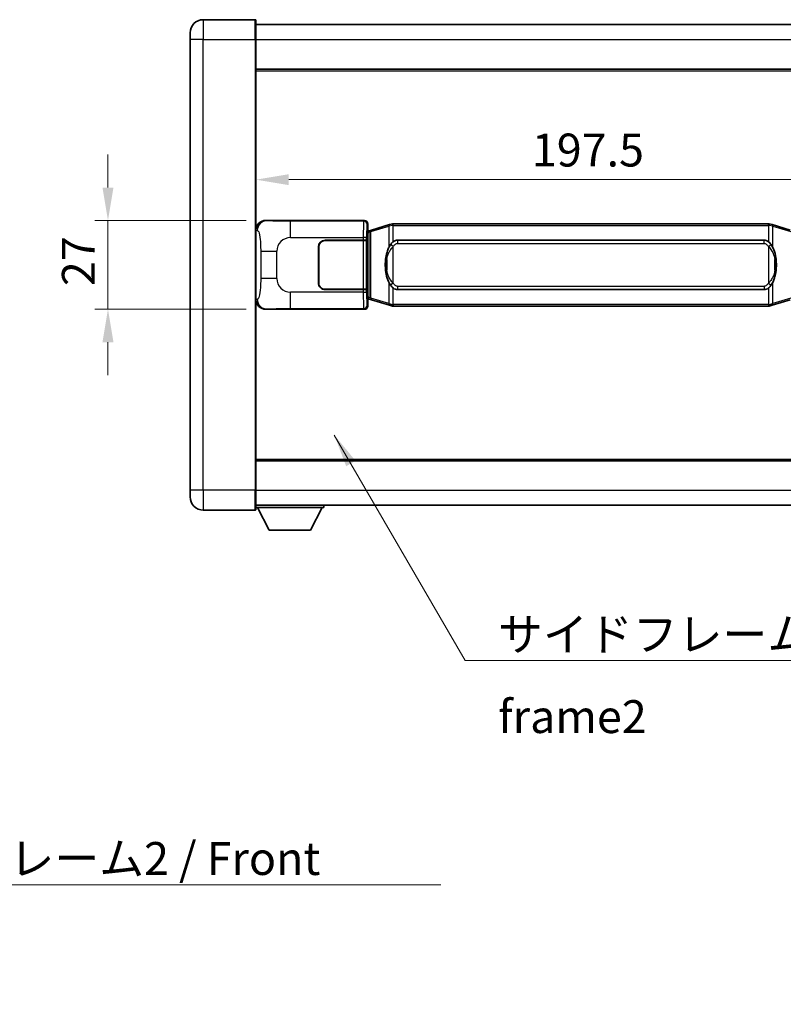
# Model space of a CAD drawing. Units: millimetres. Extents: x 11 to 9465, y 49 to 1173.
# Drawn here: x 2419 to 2651, y 368 to 667 of the extents above; entities that cross this region are included whole.
import ezdxf

# ---------------------------------------------------------------- set-up
doc = ezdxf.new("R2010")
doc.units = ezdxf.units.MM
for name, color, linetype, lineweight in [('Dimension (ISO)', 7, 'Continuous', 18), ('Dimension (ISO) @ 1', 7, 'Continuous', 18), ('Symbol (ISO)', 7, 'Continuous', 18), ('Symbol (ISO) @ 1', 7, 'Continuous', 18), ('Visible (ISO)', 7, 'Continuous', 35), ('Visible Narrow (ISO)', 7, 'Continuous', 25)]:
    doc.layers.add(name, color=color, linetype=linetype, lineweight=lineweight)
doc.styles.add('Note Text (TK)', font='MS PGothic.ttf')
doc.dimstyles.new('Default - Method 1b (TK)', dxfattribs={"dimscale": 4, "dimtxt": 2.5, "dimasz": 2.5, "dimexe": 1, "dimexo": 1.499999999999999, "dimgap": 1, "dimtad": 1, "dimtoh": 1, "dimrnd": 1e-08, "dimdsep": 46, "dimtxsty": 'Note Text (TK)', "dimcen": 0.09, "dimdle": 5, "dimclrd": 100, "dimclre": 100, "dimclrt": 7, "dimadec": 1, "dimazin": 1, "dimtfac": 1, "dimtmove": 0, "dimatfit": 3, "dimfxl": 1, "dimtolj": 1, "dimlwd": -1, "dimlwe": -1, "dimarcsym": 0})
doc.dimstyles.new('Default - Method 1b (TK)$7', dxfattribs={"dimscale": 4, "dimtxt": 2.5, "dimasz": 2.5, "dimexe": 1, "dimexo": 1.499999999999999, "dimgap": 1, "dimtad": 1, "dimtoh": 1, "dimrnd": 1e-08, "dimdsep": 46, "dimtxsty": 'Note Text (TK)', "dimcen": 0.09, "dimdle": 5, "dimclrd": 100, "dimclre": 100, "dimclrt": 7, "dimadec": 1, "dimazin": 1, "dimtfac": 1, "dimtmove": 0, "dimatfit": 3, "dimfxl": 1, "dimtolj": 1, "dimlwd": -1, "dimlwe": -1, "dimarcsym": 0})

# ---------------------------------------------------------------- blocks, each defined once
blk = doc.blocks.new('*D106')
at = {"layer": 'Defpoints', "color": 0}
for p in [(2493.957022022675, 606.3793843664695), (2445.957022022685, 579.3793843664696), (2493.957022022686, 579.3793843664696)]:
    blk.add_point(p, dxfattribs=at)
at = {"layer": 'Dimension (ISO)', "color": 100}
for p, q in [((2445.957022022685, 616.3793843664696), (2445.957022022685, 626.3793843664696)), ((2487.957022022675, 606.3793843664695), (2441.957022022685, 606.3793843664695)), ((2445.957022022685, 606.3793843664695), (2445.957022022685, 579.3793843664696)), ((2487.957022022686, 579.3793843664696), (2441.957022022685, 579.3793843664696)), ((2445.957022022685, 569.3793843664695), (2445.957022022685, 559.3793843664696))]:
    blk.add_line(p, q, dxfattribs=at)
for points in [[(2444.290355356018, 616.3793843664696), (2447.623688689351, 616.3793843664696), (2445.957022022685, 606.3793843664695)], [(2444.290355356018, 569.3793843664695), (2447.623688689351, 569.3793843664695), (2445.957022022685, 579.3793843664696)]]:
    blk.add_solid(points, dxfattribs=at)
at = {"layer": 'Dimension (ISO)', "color": 7, "insert": (2436.957022022685, 586.4305207301051), "char_height": 10, "attachment_point": 4, "rotation": 90, "style": 'Note Text (TK)'}
blk.add_mtext('\\A1;27', dxfattribs=at)
blk = doc.blocks.new('*D107')
at = {"layer": 'Defpoints', "color": 0}
for p in [(2490.921223262677, 618.7714809019341), (2688.421223262677, 618.7714809020162), (2688.421223262677, 618.7714809019751)]:
    blk.add_point(p, dxfattribs=at)
at = {"layer": 'Dimension (ISO)', "color": 100}
blk.add_line((2500.921223262677, 618.7714809019751), (2678.421223262677, 618.7714809019751), dxfattribs=at)
for points in [[(2500.921223262677, 620.4381475686417), (2500.921223262677, 617.1048142353084), (2490.921223262677, 618.7714809019751)], [(2678.421223262677, 620.4381475686417), (2678.421223262677, 617.1048142353084), (2688.421223262677, 618.7714809019751)]]:
    blk.add_solid(points, dxfattribs=at)
at = {"layer": 'Dimension (ISO)', "color": 7, "insert": (2574.784859626314, 627.7714809019751), "char_height": 10, "attachment_point": 4, "style": 'Note Text (TK)'}
blk.add_mtext('\\A1;197.5', dxfattribs=at)

msp = doc.modelspace()

# ---------------------------------------------------------------- linework, layer by layer
at = {"layer": 'Visible (ISO)'}
for p, q in [((2490.671223262655, 667.3793843664687), (2474.921223262655, 667.3793843664622)), ((2490.921223262655, 667.1293843664689), (2490.92122326266, 661.3793843664689)), ((2490.921223262655, 665.8793843664607), (2688.421223262656, 665.8793843665424)), ((2470.921223262658, 661.3793843664605), (2470.921223262657, 663.3793843664606)), ((2470.921223262658, 661.3793843664605), (2470.921223262716, 524.3793843664599)), ((2490.921223262716, 524.3793843664682), (2490.92122326266, 661.3793843664687)), ((2490.921223262663, 652.3793843664683), (2688.421223262663, 652.3793843665501)), ((2493.957022022674, 606.3793843664694), (2523.921832435663, 606.3793843664816)), ((2524.921223262682, 605.379993539463), (2524.921223262682, 603.3793843664822)), ((2531.511230135385, 605.1093864282949), (2526.030726944186, 603.4652354709331)), ((2531.511230135385, 605.1093864282949), (2532.410479832167, 605.3791613373298)), ((2532.411223262684, 605.379384366485), (2532.410479832167, 605.3791613373298)), ((2532.411223262684, 605.379384366485), (2532.638992621654, 605.379384366485)), ((2646.703453903715, 605.3793843665323), (2532.638992621654, 605.379384366485)), ((2646.703453903715, 605.3793843665323), (2646.931223262684, 605.3793843665323)), ((2646.931966693202, 605.3791613373771), (2646.931223262684, 605.3793843665323)), ((2646.931966693202, 605.3791613373771), (2647.831216389983, 605.109386428343)), ((2653.311719581181, 603.4652354709858), (2647.831216389984, 605.109386428343)), ((2524.72915903048, 603.1873201342773), (2524.921223262682, 603.3793843664822)), ((2524.729159030489, 582.5714485986867), (2524.72915903048, 603.1873201342773)), ((2524.911223262684, 603.1293843664821), (2524.72915903048, 603.1293843664819)), ((2525.046638400701, 603.1700089078871), (2524.911223262684, 603.1293843664821)), ((2524.984607680836, 602.6293843664821), (2524.911223262684, 603.1293843664821)), ((2526.030726944186, 603.4652354709331), (2525.046638400701, 603.1700089078871)), ((2509.921223262693, 587.3793843664758), (2509.921223262689, 598.3793843664757)), ((2510.021223262693, 587.3793843664758), (2510.021223262688, 598.3793843664758)), ((2511.921223262687, 600.3793843664766), (2523.553945638725, 600.3793843664814)), ((2511.921223262687, 600.2793843664766), (2523.496223262688, 600.2793843664814)), ((2523.496223262688, 600.2793843664814), (2524.496223262687, 600.2793843664818)), ((2524.553336465744, 600.3793843664818), (2523.553945638725, 600.3793843664814)), ((2524.496223262687, 600.2793843664818), (2524.496223262693, 585.4793843664818)), ((2524.553336465744, 600.3793843664818), (2524.554555183024, 600.3793843664818)), ((2524.554555183024, 600.3793843664818), (2524.55455518303, 585.3793843664818)), ((2533.986223262687, 600.4043843664857), (2645.356223262687, 600.4043843665316)), ((2510.021223262689, 595.3793843664758), (2509.921223262689, 595.3793843664758)), ((2510.021223262689, 594.8793843664758), (2509.921223262689, 594.8793843664758)), ((2509.921223262691, 590.8793843664758), (2510.021223262691, 590.8793843664758)), ((2509.921223262692, 590.3793843664758), (2510.021223262691, 590.3793843664758)), ((2523.496223262693, 585.4793843664814), (2511.921223262693, 585.4793843664768)), ((2523.553945638731, 585.3793843664814), (2511.921223262693, 585.3793843664766)), ((2524.496223262693, 585.4793843664818), (2523.496223262693, 585.4793843664814)), ((2523.553945638731, 585.3793843664815), (2524.55333646575, 585.3793843664818)), ((2524.55455518303, 585.3793843664818), (2524.55333646575, 585.3793843664818)), ((2645.356223262693, 585.3543843665318), (2533.986223262693, 585.3543843664858)), ((2524.729159030488, 582.6293843664821), (2524.911223262692, 582.6293843664821)), ((2524.921223262692, 582.3793843664822), (2524.729159030489, 582.5714485986867)), ((2524.984607680844, 583.1293843664822), (2524.911223262692, 582.6293843664821)), ((2524.911223262692, 582.6293843664821), (2525.046638400709, 582.5887598250773)), ((2524.921223262692, 582.3793843664822), (2524.921223262693, 580.3787751935013)), ((2525.046638400709, 582.5887598250773), (2526.030726944195, 582.293533262032)), ((2526.030726944195, 582.2935332620319), (2531.511230135395, 580.6493823046745)), ((2532.410479832178, 580.3796073956404), (2531.511230135395, 580.6493823046745)), ((2647.831216389994, 580.6493823047226), (2646.931966693212, 580.3796073956878)), ((2647.831216389994, 580.6493823047226), (2653.31171958119, 582.2935332620845)), ((2523.921832435674, 579.3793843664818), (2493.957022022685, 579.3793843664694)), ((2532.410479832178, 580.3796073956404), (2532.411223262695, 580.379384366485)), ((2532.638992621665, 580.379384366485), (2532.411223262695, 580.379384366485)), ((2532.638992621665, 580.3793843664853), (2646.703453903725, 580.3793843665323)), ((2646.931223262694, 580.3793843665323), (2646.703453903725, 580.3793843665323)), ((2646.931223262694, 580.3793843665323), (2646.931966693212, 580.3796073956878)), ((2490.921223262712, 533.3793843664674), (2688.421223262713, 533.379384366549)), ((2470.921223262716, 522.3793843664599), (2470.921223262716, 524.3793843664599)), ((2490.921223262716, 524.3793843664682), (2490.921223262717, 518.6293843664682)), ((2474.921223262717, 518.3793843664615), (2490.671223262717, 518.379384366468)), ((2490.921223262716, 519.8793843664677), (2688.421223262717, 519.8793843665499)), ((2490.921223262714, 519.1793843664655), (2511.521223262714, 519.1793843664826)), ((2494.971223262719, 512.2793843664688), (2491.421223262714, 519.1793843664659)), ((2507.471223262719, 512.2793843664792), (2511.021223262714, 519.1793843664822)), ((2511.521223262713, 519.8793843664827), (2511.521223262714, 519.1793843664826)), ((2494.971223262719, 512.2793843664688), (2507.471223262719, 512.2793843664792))]:
    msp.add_line(p, q, dxfattribs=at)
for centre, radius, start, end in [((2474.921223262656, 663.3793843664623), 4, 90.00000000002605, 180), ((2490.671223262655, 667.1293843664687), 0.2500000000000051, 0, 90.00000000002605), ((2511.921223262688, 598.3793843664766), 1.999999999999997, 90.00000000002605, 180), ((2511.921223262688, 598.3793843664766), 1.899999999999994, 90.00000000002605, 180), ((2511.921223262693, 587.3793843664766), 1.999999999999992, 180, 270.000000000026), ((2511.921223262693, 587.3793843664766), 1.899999999999993, 180, 270.000000000026), ((2474.921223262715, 522.3793843664616), 4.000000000000026, 180, 270.000000000026), ((2490.671223262717, 518.6293843664681), 0.2500000000000129, 270.000000000026, 0)]:
    msp.add_arc(centre, radius, start, end, dxfattribs=at)
for centre, major_axis, ratio, start_param, end_param in [((2493.977373347549, 603.3775557335729), (-3.009761169310448, 0.5407089662769665), 0.9810509548508084, 4.893504061070615, 6.457641200743934), ((2523.920613718383, 605.378774822183), (0.7079685445988941, 0.7079685445994823), 0.9987827659587185, 5.498396131367804, 7.067974482991459), ((2533.98622326269, 592.8793843664857), (-3.11e-12, 7.524999999999975), 0.4983388704318942, 0, 0.3674764456319872), ((2645.35622326269, 592.8793843665317), (-3.11e-12, 7.52499999999998), 0.4983388704318937, 5.915708861547571, 6.28318530717959), ((2533.98622326269, 592.8793843664857), (-3.11e-12, 7.524999999999975), 0.4983388704318942, 2.774116207957778, 3.141592653589796), ((2645.35622326269, 592.8793843665317), (-3.11e-12, 7.52499999999998), 0.4983388704318937, 3.141592653589797, 3.50906909922178), ((2493.977373347557, 582.3812129993657), (-3.009761169310001, -0.5407089662794525), 0.9810509548508086, 6.108729413615224, 7.672866553288582), ((2523.920613718394, 580.3799939107806), (0.7079685445994796, -0.7079685445988974), 0.9987827659587182, 5.498396131367737, 7.067974482991393)]:
    msp.add_ellipse(centre, major_axis=major_axis, ratio=ratio, start_param=start_param, end_param=end_param, dxfattribs=at)
for points, knots in [([(2532.433146033897, 604.879384366485), (2532.432987237302, 604.880471920865), (2532.432828806481, 604.8815594721847), (2532.423607733723, 604.9450040150446), (2532.415833853931, 605.0067559600648), (2532.403438666468, 605.125039106351), (2532.399073981615, 605.180160414801), (2532.394800493135, 605.273404475905), (2532.394899732476, 605.3107822352016), (2532.399567976643, 605.3628559604379), (2532.40405866794, 605.3772349880619), (2532.410479832167, 605.3791613373298)], [-0.0003297627606783, -0.0003297627606783, -0.0003297627606783, -0.0003297627606783, 0, 0, 0.0189079865127627, 0.0189079865127627, 0.0385885202156436, 0.0385885202156436, 0.0581261217164882, 0.0581261217164882, 0.0775105008395076, 0.0775105008395076, 0.0775105008395076, 0.0775105008395076]), ([(2646.909300491472, 604.8793843665323), (2646.909459288068, 604.8804719209122), (2646.90961771889, 604.8815594722322), (2646.91883879163, 604.9450040150933), (2646.926612671439, 605.006755960112), (2646.939007858902, 605.1250391063985), (2646.943372543754, 605.1801604148482), (2646.947646032234, 605.2734044759522), (2646.947546792894, 605.3107822352489), (2646.942878548725, 605.3628559604853), (2646.938387857428, 605.3772349881092), (2646.931966693202, 605.3791613373771)], [-0.0778087688563662, -0.0778087688563662, -0.0778087688563662, -0.0778087688563662, -0.0774791395201836, -0.0774791395201836, -0.0585788033179325, -0.0585788033179325, -0.0389062325039031, -0.0389062325039031, -0.0193765360604873, -0.0193765360604873, 0, 0, 0, 0]), ([(2531.821691857535, 599.0242760163073), (2531.653899339521, 598.7862783348108), (2531.511520345882, 598.5441244075864), (2531.183047025538, 597.9094556702571), (2531.023220082551, 597.5163813368968), (2530.73374478552, 596.6654131362751), (2530.613091806593, 596.2050881379679), (2530.439185516754, 595.3567338747429), (2530.378346769567, 594.9695765791926), (2530.333510391099, 594.582320580989)], [-0.4250246405426, -0.4250246405426, -0.4250246405426, -0.4250246405426, -0.3540887224006775, -0.3540887224006775, -0.2405912533736013, -0.2405912533736013, -0.1092800848787787, -0.1092800848787787, 0, 0, 0, 0]), ([(2532.638992621656, 599.9019922809845), (2532.619296480164, 599.8867771688062), (2532.599976856245, 599.8714701195324), (2532.581012523826, 599.8560893120579), (2532.419185480915, 599.7248413178681), (2532.282075231002, 599.5885841931967), (2532.033217460045, 599.3096726671462), (2531.922515136243, 599.167284219875), (2531.821691857535, 599.0242760163073)], [-0.0902431043680341, -0.0902431043680341, -0.0902431043680341, -0.0902431043680341, -0.0852480424021081, -0.0852480424021081, -0.0852480424021081, -0.0426240212010541, -0.0426240212010541, 0, 0, 0, 0]), ([(2647.520754667839, 599.0242760163551), (2647.394542077514, 599.2032965366296), (2647.251910395023, 599.3829981181074), (2646.971481077724, 599.6754134798273), (2646.84721208366, 599.790940233849), (2646.703453903717, 599.9019922810315)], [-0.1703054540616109, -0.1703054540616109, -0.1703054540616109, -0.1703054540616109, -0.1169478545586211, -0.1169478545586211, -0.080470098678874, -0.080470098678874, -0.080470098678874, -0.080470098678874]), ([(2649.008936134279, 594.5823205810381), (2648.918869032141, 595.3602385738637), (2648.767043357525, 596.1344220420046), (2648.301169024112, 597.6145582513396), (2648.008329262375, 598.3326979625245), (2647.520754667839, 599.0242760163551)], [-0.4256482103242727, -0.4256482103242727, -0.4256482103242727, -0.4256482103242727, -0.2061268996692005, -0.2061268996692005, 0, 0, 0, 0]), ([(2530.333510391099, 594.582320580989), (2530.27142950143, 594.0461221251887), (2530.23951211629, 593.5047298575573), (2530.233092954609, 592.3673506290879), (2530.264863994962, 591.7693535017831), (2530.3335103911, 591.1764481519795)], [-0.3186227205923031, -0.3186227205923031, -0.3186227205923031, -0.3186227205923031, -0.1673124425500881, -0.1673124425500881, 0, 0, 0, 0]), ([(2649.00893613428, 591.1764481520285), (2649.071017023949, 591.7126466078289), (2649.102934409089, 592.2540388754603), (2649.10935357077, 593.3914181039297), (2649.077582530417, 593.9894152312343), (2649.008936134279, 594.5823205810381)], [-0.3186227205923174, -0.3186227205923174, -0.3186227205923174, -0.3186227205923174, -0.1673124425500827, -0.1673124425500827, 0, 0, 0, 0]), ([(2530.3335103911, 591.1764481519793), (2530.423577493238, 590.3985301591538), (2530.575403167854, 589.624346691013), (2531.041277501267, 588.1442104816779), (2531.334117263004, 587.4260707704929), (2531.82169185754, 586.7344927166624)], [-0.425648210324278, -0.425648210324278, -0.425648210324278, -0.425648210324278, -0.2061268996692172, -0.2061268996692172, 0, 0, 0, 0]), ([(2647.520754667845, 586.7344927167102), (2647.688547185859, 586.9724903982064), (2647.830926179497, 587.2146443254309), (2648.159399499841, 587.8493130627604), (2648.319226442828, 588.2423873961206), (2648.60870173986, 589.0933555967429), (2648.729354718787, 589.5536805950508), (2648.903261008625, 590.4020348582758), (2648.964099755812, 590.7891921538253), (2649.00893613428, 591.1764481520285)], [-0.4250246405425953, -0.4250246405425953, -0.4250246405425953, -0.4250246405425953, -0.3540887224006739, -0.3540887224006739, -0.2405912533735996, -0.2405912533735996, -0.1092800848785947, -0.1092800848785947, 0, 0, 0, 0]), ([(2531.82169185754, 586.7344927166624), (2531.947904447866, 586.5554721963879), (2532.090536130356, 586.3757706149102), (2532.370965447656, 586.0833552531903), (2532.495234441719, 585.9678284991685), (2532.638992621662, 585.8567764519859)], [-0.1703054540616121, -0.1703054540616121, -0.1703054540616121, -0.1703054540616121, -0.116947854558622, -0.116947854558622, -0.0804700986788752, -0.0804700986788752, -0.0804700986788752, -0.0804700986788752]), ([(2646.703453903723, 585.856776452033), (2646.723150045215, 585.8719915642113), (2646.742469669134, 585.887298613485), (2646.761434001553, 585.9026794209595), (2646.923261044465, 586.0339274151495), (2647.060371294377, 586.1701845398208), (2647.309229065335, 586.4490960658713), (2647.419931389137, 586.5914845131425), (2647.520754667845, 586.7344927167102)], [-0.0902431043680325, -0.0902431043680325, -0.0902431043680325, -0.0902431043680325, -0.0852480424021071, -0.0852480424021071, -0.0852480424021071, -0.0426240212010536, -0.0426240212010536, 0, 0, 0, 0]), ([(2532.433146033907, 580.879384366485), (2532.432987237311, 580.8782968121051), (2532.432828806492, 580.8772092607851), (2532.423607733707, 580.8137647179259), (2532.415833853941, 580.7520127729047), (2532.403438666478, 580.633729626619), (2532.399073981626, 580.5786083181691), (2532.394800493145, 580.4853642570653), (2532.394899732486, 580.4479864977686), (2532.399567976654, 580.3959127725323), (2532.404058667951, 580.3815337449083), (2532.410479832178, 580.3796073956404)], [-0.0778087688561094, -0.0778087688561094, -0.0778087688561094, -0.0778087688561094, -0.0774791395199039, -0.0774791395199039, -0.0585788033179126, -0.0585788033179126, -0.0389062325038929, -0.0389062325038929, -0.0193765360604844, -0.0193765360604844, 0, 0, 0, 0]), ([(2646.909300491482, 580.8793843665323), (2646.909459288078, 580.8782968121525), (2646.909617718899, 580.877209260832), (2646.918838791653, 580.8137647179774), (2646.926612671448, 580.7520127729534), (2646.939007858911, 580.6337296266662), (2646.943372543764, 580.5786083182165), (2646.947646032244, 580.4853642571125), (2646.947546792903, 580.4479864978159), (2646.942878548735, 580.3959127725795), (2646.938387857438, 580.3815337449557), (2646.931966693212, 580.3796073956878)], [-0.000329762760663, -0.000329762760663, -0.000329762760663, -0.000329762760663, 0, 0, 0.0189079865111045, 0.0189079865111045, 0.0385885202119992, 0.0385885202119992, 0.0581261217108733, 0.0581261217108733, 0.0775105008319311, 0.0775105008319311, 0.0775105008319311, 0.0775105008319311])]:
    msp.add_open_spline(points, degree=3, knots=knots, dxfattribs=at)
at = {"layer": 'Visible Narrow (ISO)'}
for p, q in [((2474.921223262655, 667.3793843664623), (2474.92122326266, 661.3793843664623)), ((2490.671223262659, 661.3793843664687), (2490.671223262655, 667.3793843664689)), ((2474.92122326266, 661.3793843664623), (2470.921223262658, 661.3793843664605)), ((2474.92122326266, 661.3793843664623), (2490.671223262659, 661.3793843664687)), ((2474.921223262716, 524.3793843664616), (2474.92122326266, 661.3793843664623)), ((2490.671223262659, 661.3793843664687), (2490.92122326266, 661.3793843664689)), ((2490.671223262659, 661.3793843664687), (2490.671223262716, 524.3793843664682)), ((2490.921223262659, 661.3793843664605), (2688.421223262659, 661.3793843665421)), ((2490.921223262664, 651.8793843664683), (2688.421223262663, 651.8793843665499)), ((2494.273362746972, 606.3225531907034), (2493.957022022674, 606.3793843664694)), ((2523.68875384757, 606.1463057783866), (2501.410895674098, 606.1463057783774)), ((2501.410895674102, 601.1493516432818), (2501.410895674098, 606.1463057783774)), ((2523.921832435663, 606.3793843664816), (2523.68875384757, 606.1463057783866)), ((2524.688144674589, 605.1469149513678), (2524.921223262682, 605.379993539463)), ((2525.846371372474, 602.9863223283224), (2531.326874563673, 604.6304732856842)), ((2532.433146033897, 604.879384366485), (2531.326874563673, 604.6304732856842)), ((2531.326874563673, 604.6304732856842), (2531.326874563676, 598.1848700550012)), ((2532.638992621655, 604.879384366485), (2532.433146033897, 604.879384366485)), ((2532.638992621655, 604.879384366485), (2532.638992621654, 605.379384366485)), ((2532.638992621655, 604.879384366485), (2646.703453903715, 604.8793843665322)), ((2532.638992621656, 599.9019922809845), (2532.638992621655, 604.879384366485)), ((2646.703453903715, 604.8793843665322), (2646.703453903715, 605.3793843665323)), ((2646.909300491472, 604.8793843665323), (2646.703453903715, 604.8793843665323)), ((2646.703453903715, 604.8793843665322), (2646.703453903717, 599.9019922810315)), ((2648.015571961696, 604.6304732857325), (2646.909300491472, 604.8793843665323)), ((2648.015571961696, 604.6304732857325), (2653.496075152894, 602.9863223283753)), ((2648.015571961699, 598.1848700550493), (2648.015571961696, 604.6304732857325)), ((2490.921223262683, 603.3975453244051), (2491.32848119663, 603.324380709645)), ((2524.72915903048, 602.6293843664819), (2524.984607680836, 602.6293843664821)), ((2524.984607680836, 602.6293843664821), (2525.190312343484, 602.6910957652765)), ((2525.190312343484, 602.6910957652765), (2525.046638400701, 603.1700089078871)), ((2525.190312343484, 602.6910957652765), (2525.846371372474, 602.9863223283224)), ((2525.190312343484, 602.6910957652765), (2525.190312343492, 583.0676729676879)), ((2525.846371372483, 582.7724464046424), (2525.846371372474, 602.9863223283224)), ((2501.410895674102, 601.1493516432818), (2523.553945638725, 601.1493516432909)), ((2523.496223262688, 600.2793843664814), (2523.496223262693, 585.4793843664814)), ((2524.553336465744, 601.1493516432913), (2523.553945638725, 601.1493516432909)), ((2523.553945638725, 601.1493516432909), (2523.553945638725, 600.3793843664814)), ((2524.553336465744, 600.3793843664818), (2524.553336465744, 601.1493516432913)), ((2532.638992621657, 598.44806471742), (2531.821691857535, 599.0242760163073)), ((2532.638992621662, 587.3107040155503), (2532.638992621657, 598.44806471742)), ((2533.986223262687, 600.4043843664857), (2533.986223262687, 599.4043843664857)), ((2533.986223262687, 599.4043843664857), (2645.356223262687, 599.4043843665316)), ((2645.356223262687, 599.4043843665316), (2645.356223262687, 600.4043843665316)), ((2646.703453903718, 598.4480647174672), (2647.520754667839, 599.0242760163551)), ((2646.703453903718, 598.4480647174672), (2646.703453903722, 587.3107040155974)), ((2492.370142829621, 597.0167347160348), (2497.27827874686, 597.0167347160368)), ((2492.370142829621, 597.0167347160348), (2492.370142829624, 588.7420340169024)), ((2497.278278746863, 588.7420340169042), (2497.27827874686, 597.0167347160368)), ((2530.670815534687, 594.4673091874796), (2530.670815534689, 591.2914595454891)), ((2648.671630990692, 591.2914595455378), (2648.671630990691, 594.4673091875285)), ((2497.278278746863, 588.7420340169042), (2492.370142829624, 588.7420340169024)), ((2531.32687456368, 587.5738986779681), (2531.326874563683, 581.128295447285)), ((2532.638992621662, 587.3107040155503), (2531.82169185754, 586.7344927166624)), ((2646.703453903722, 587.3107040155974), (2647.520754667845, 586.7344927167102)), ((2648.015571961706, 581.1282954473332), (2648.015571961703, 587.5738986780163)), ((2501.410895674109, 579.6124629545674), (2501.410895674109, 584.6094170896629)), ((2523.553945638731, 584.6094170896719), (2501.410895674109, 584.6094170896627)), ((2523.553945638731, 585.3793843664814), (2523.553945638731, 584.6094170896719)), ((2523.553945638731, 584.6094170896719), (2524.55333646575, 584.6094170896723)), ((2524.55333646575, 584.6094170896723), (2524.55333646575, 585.3793843664818)), ((2532.638992621665, 580.8793843664853), (2532.638992621662, 585.8567764519859)), ((2533.986223262693, 586.3543843664856), (2533.986223262693, 585.3543843664858)), ((2645.356223262692, 586.3543843665318), (2533.986223262693, 586.3543843664856)), ((2645.356223262692, 586.3543843665318), (2645.356223262693, 585.3543843665318)), ((2646.703453903723, 585.856776452033), (2646.703453903725, 580.8793843665323)), ((2491.328481196639, 582.4343880232915), (2490.921223262692, 582.3612234085311)), ((2524.921223262693, 580.3787751935013), (2524.688144674599, 580.6118537815961)), ((2524.984607680844, 583.1293843664822), (2524.729159030488, 583.1293843664821)), ((2525.190312343492, 583.0676729676879), (2524.984607680844, 583.1293843664822)), ((2525.190312343492, 583.0676729676879), (2525.046638400709, 582.5887598250773)), ((2525.846371372483, 582.7724464046424), (2525.190312343492, 583.0676729676878)), ((2531.326874563683, 581.128295447285), (2525.846371372483, 582.7724464046424)), ((2531.326874563683, 581.1282954472852), (2532.433146033907, 580.879384366485)), ((2532.433146033907, 580.8793843664853), (2532.638992621665, 580.8793843664853)), ((2532.638992621665, 580.8793843664853), (2532.638992621665, 580.3793843664853)), ((2646.703453903725, 580.8793843665323), (2532.638992621665, 580.8793843664853)), ((2646.703453903725, 580.8793843665323), (2646.703453903725, 580.3793843665323)), ((2646.703453903725, 580.8793843665323), (2646.909300491482, 580.8793843665323)), ((2646.909300491482, 580.8793843665323), (2648.015571961706, 581.1282954473332)), ((2653.496075152902, 582.7724464046951), (2648.015571961706, 581.1282954473332)), ((2493.957022022685, 579.3793843664694), (2494.273362746983, 579.4362155422353)), ((2501.410895674109, 579.6124629545674), (2523.68875384758, 579.6124629545765)), ((2523.68875384758, 579.6124629545765), (2523.921832435674, 579.3793843664818)), ((2490.921223262712, 533.8793843664673), (2688.421223262713, 533.879384366549)), ((2474.921223262716, 524.3793843664616), (2470.921223262716, 524.37938436646)), ((2490.671223262716, 524.3793843664682), (2474.921223262716, 524.3793843664616)), ((2474.921223262717, 524.3793843664616), (2474.921223262717, 518.3793843664616)), ((2490.671223262717, 524.3793843664682), (2490.921223262716, 524.3793843664682)), ((2490.671223262717, 518.379384366468), (2490.671223262717, 524.3793843664682)), ((2490.921223262716, 524.3793843664672), (2688.421223262716, 524.3793843665494))]:
    msp.add_line(p, q, dxfattribs=at)
for centre, radius, start, end in [((2501.410895674104, 597.0167347160384), 4.132616927243266, 90.00000000002605, 180), ((2501.410895674107, 588.742034016906), 4.132616927243267, 180, 270.000000000026)]:
    msp.add_arc(centre, radius, start, end, dxfattribs=at)
for centre, major_axis, ratio, start_param, end_param in [((2494.273362746973, 603.3243807096462), (0.530463047661889, 2.952729069024997), 0.9810509548507532, 0.1811150806857036, 1.745252220359086), ((2523.693628716691, 601.1493516432911), (2.0532e-12, -4.999999999999987), 0.0279366155931035, 3.176499238729459, 4.712388980384621), ((2523.68875384757, 605.1469149513675), (0.7071067811900245, -0.7071067811830575), 0.9987827659587276, 0.7860071509785564, 2.355585502602238), ((2524.69301954371, 601.1493516432915), (-1.6404e-12, 3.999999999999989), 0.0349207694914532, 0.0349065851043964, 1.570796326794829), ((2531.654904078168, 604.6304732856843), (-0.1436739427833733, 0.4789131426105279), 0.6398634018604279, 0, 1.381144297557105), ((2647.6875424472, 604.6304732857323), (0.1436739427829685, 0.4789131426106466), 0.6398634018608615, 4.902041009622317, 6.283185307179564), ((2526.174400886969, 602.9863223283227), (-0.1436739427833733, 0.4789131426105101), 0.6398634018604344, 0, 1.381144297557245), ((2531.326874563678, 594.4673091874799), (-0.993364172578782, 0.1150113935090539), 0.0994819257389761, 0, 0.8609654112112883), ((2648.0155719617, 594.4673091875281), (0.9933641725787312, 0.1150113935098918), 0.0994819257390479, 5.422219895886769, 6.283185307126234), ((2531.326874563679, 591.2914595454894), (-0.9933641725786957, -0.1150113935098768), 0.099481925738945, 5.422219895968473, 6.283185307241687), ((2648.015571961702, 591.2914595455375), (0.9933641725788085, -0.1150113935090686), 0.0994819257390132, 5.72479e-11, 0.8609654112956304), ((2523.693628716698, 584.609417089672), (2.062e-12, -4.999999999999984), 0.0279366155931035, 4.712388980384677, 6.248278722177119), ((2524.693019543716, 584.6094170896725), (-1.6474e-12, 3.999999999999988), 0.0349207694914532, 1.570796326794882, 3.106686068574317), ((2494.273362746982, 582.4343880232927), (0.5304630476638473, -2.95272906902464), 0.9810509548507539, 4.537933086820654, 6.102070226494026), ((2523.68875384758, 580.6118537815956), (-0.7071067811892306, -0.7071067811838545), 0.9987827659587292, 0.7860071509872828, 2.355585502610965), ((2526.174400886977, 582.7724464046426), (-0.1436739427829774, -0.4789131426106532), 0.6398634018604196, 4.9020410096225, 6.283185307180281), ((2531.654904078179, 581.1282954472853), (-0.1436739427829774, -0.4789131426106465), 0.639863401860418, 4.902041009622502, 6.283185307180277), ((2647.68754244721, 581.1282954473331), (0.1436739427833733, -0.4789131426105345), 0.6398634018608527, 1.588e-13, 1.38114429755729)]:
    msp.add_ellipse(centre, major_axis=major_axis, ratio=ratio, start_param=start_param, end_param=end_param, dxfattribs=at)
for points, knots in [([(2501.410895674098, 606.1463057783774), (2500.874556295913, 606.1463057783772), (2500.239296769718, 606.1466075231147), (2499.539146288447, 606.1509881422384), (2498.580631855134, 606.1569852625282), (2497.530271323967, 606.1705168230417), (2496.670171674496, 606.1908747684168), (2495.848123212923, 606.2103320693084), (2495.188707218457, 606.2362213184534), (2494.808840264554, 606.2623586286965), (2494.511567681787, 606.2828129104986), (2494.378090738575, 606.3037386200801), (2494.273362746972, 606.3225531907034)], [0, 0, 0, 0, 0.2127021665085032, 0.2127021665085032, 0.2127021665085032, 0.5038939917641443, 0.5038939917641443, 0.5038939917641443, 0.7822033622209533, 0.7822033622209533, 0.7822033622209533, 1, 1, 1, 1]), ([(2491.32848119663, 603.324380709645), (2491.465903620797, 603.2996925258542), (2491.61565660543, 603.2362145883634), (2491.75926084416, 602.911390108475), (2491.947050623624, 602.4866204917728), (2492.121285294352, 601.6204679712156), (2492.228227410903, 600.5683976870245), (2492.309958152055, 599.7643507236347), (2492.351632409274, 598.8732788707066), (2492.364147635455, 598.068395440424), (2492.36988423178, 597.6994615305356), (2492.370142829621, 597.3468538631932), (2492.370142829621, 597.0167347160348)], [0, 0, 0, 0, 0.2655907929780169, 0.2655907929780169, 0.2655907929780169, 0.6129011292299753, 0.6129011292299753, 0.6129011292299753, 0.8783337960523148, 0.8783337960523148, 0.8783337960523148, 1, 1, 1, 1]), ([(2530.670815534687, 594.4673091874796), (2530.733346071596, 594.8273639215478), (2530.818051550931, 595.1862478246994), (2531.058378174594, 595.9678262864493), (2531.224435556903, 596.388890532448), (2531.615340076967, 597.1549831132099), (2531.829382987592, 597.5041108490861), (2532.253598330977, 598.0505503915919), (2532.434622234005, 598.2548114504164), (2532.638992621657, 598.44806471742)], [0, 0, 0, 0, 0.1092800848787787, 0.1092800848787787, 0.2405912533736013, 0.2405912533736013, 0.3540887224006775, 0.3540887224006775, 0.4250246405426, 0.4250246405426, 0.4250246405426, 0.4250246405426]), ([(2532.638992621657, 598.44806471742), (2532.720860763724, 598.5641868677453), (2532.808906978223, 598.6770017038933), (2532.998713843928, 598.8897309361973), (2533.100000539921, 598.9894591556618), (2533.210921264919, 599.0794201560494), (2533.338194620468, 599.1826437726286), (2533.478271197813, 599.2730528345925), (2533.742616291622, 599.3773056873378), (2533.865089529182, 599.4043843664855), (2533.986223262687, 599.4043843664857)], [0, 0, 0, 0, 0.0426240212010541, 0.0426240212010541, 0.0852480424021081, 0.0852480424021081, 0.0852480424021081, 0.1341559647525526, 0.1341559647525526, 0.1704960848042162, 0.1704960848042162, 0.1704960848042162, 0.1704960848042162]), ([(2645.356223262687, 599.4043843665316), (2645.461475580534, 599.4043843665316), (2645.567281437423, 599.384275062153), (2645.935981530203, 599.2565505709435), (2646.164790703922, 599.0718305157314), (2646.487864957623, 598.7349474976929), (2646.600969731334, 598.5934287402855), (2646.703453903718, 598.4480647174672)], [0, 0, 0, 0, 0.0315756953538372, 0.0315756953538372, 0.1169478545586211, 0.1169478545586211, 0.1703054540616109, 0.1703054540616109, 0.1703054540616109, 0.1703054540616109]), ([(2646.703453903718, 598.4480647174672), (2647.297317146688, 597.8865058087817), (2647.701408627753, 597.2461636732716), (2648.333764742328, 595.9067850536935), (2648.546019947897, 595.1905854113514), (2648.671630990691, 594.4673091875285)], [0, 0, 0, 0, 0.2061268996692005, 0.2061268996692005, 0.4256482103242727, 0.4256482103242727, 0.4256482103242727, 0.4256482103242727]), ([(2530.670815534689, 591.2914595454891), (2530.606990932821, 591.8427186067853), (2530.577241259631, 592.4012652216117), (2530.583235254484, 593.4633112612175), (2530.613095271285, 593.9687738689659), (2530.670815534687, 594.4673091874796)], [0, 0, 0, 0, 0.1673124425500881, 0.1673124425500881, 0.3186227205923031, 0.3186227205923031, 0.3186227205923031, 0.3186227205923031]), ([(2648.671630990691, 594.4673091875285), (2648.735455592559, 593.9160501262323), (2648.765205265748, 593.3575035114059), (2648.759211270895, 592.2954574718001), (2648.729351254095, 591.7899948640516), (2648.671630990692, 591.2914595455378)], [0, 0, 0, 0, 0.1673124425500827, 0.1673124425500827, 0.3186227205923174, 0.3186227205923174, 0.3186227205923174, 0.3186227205923174]), ([(2532.638992621662, 587.3107040155503), (2532.045129378691, 587.8722629242359), (2531.641037897626, 588.512605059746), (2531.008681783052, 589.8519836793241), (2530.796426577482, 590.5681833216662), (2530.670815534689, 591.2914595454891)], [0, 0, 0, 0, 0.2061268996692172, 0.2061268996692172, 0.425648210324278, 0.425648210324278, 0.425648210324278, 0.425648210324278]), ([(2648.671630990692, 591.2914595455378), (2648.609100453783, 590.9314048114703), (2648.524394974448, 590.5725209083192), (2648.284068350786, 589.7909424465691), (2648.118010968478, 589.3698782005698), (2647.727106448412, 588.6037856198075), (2647.513063537787, 588.2546578839311), (2647.088848194404, 587.7082183414255), (2646.907824291374, 587.503957282601), (2646.703453903722, 587.3107040155974)], [0, 0, 0, 0, 0.1092800848785947, 0.1092800848785947, 0.2405912533735996, 0.2405912533735996, 0.3540887224006739, 0.3540887224006739, 0.4250246405425953, 0.4250246405425953, 0.4250246405425953, 0.4250246405425953]), ([(2492.370142829624, 588.7420340169024), (2492.370142829624, 588.1455624168893), (2492.367628604445, 587.4763059340413), (2492.338393108879, 586.7732674243105), (2492.29384828087, 585.7020788265428), (2492.187366552839, 584.6075316910583), (2492.032996999947, 583.8186932587491), (2491.903023471413, 583.1545200939614), (2491.746314433913, 582.740086987657), (2491.591221274668, 582.5699626103205), (2491.501464322386, 582.471506652025), (2491.412929153788, 582.4495592495272), (2491.328481196639, 582.4343880232915)], [0, 0, 0, 0, 0.2198310396742269, 0.2198310396742269, 0.2198310396742269, 0.5547778453970024, 0.5547778453970024, 0.5547778453970024, 0.8367908291473675, 0.8367908291473675, 0.8367908291473675, 1, 1, 1, 1]), ([(2533.986223262693, 586.3543843664856), (2533.880970944847, 586.3543843664856), (2533.775165087956, 586.3744936708644), (2533.406464995177, 586.5022181620737), (2533.177655821458, 586.686938217286), (2532.854581567757, 587.0238212353245), (2532.741476794046, 587.1653399927319), (2532.638992621662, 587.3107040155503)], [0, 0, 0, 0, 0.031575695353838, 0.031575695353838, 0.116947854558622, 0.116947854558622, 0.1703054540616121, 0.1703054540616121, 0.1703054540616121, 0.1703054540616121]), ([(2646.703453903722, 587.3107040155974), (2646.621585761656, 587.1945818652721), (2646.533539547158, 587.0817670291241), (2646.343732681452, 586.8690377968201), (2646.242445985459, 586.7693095773557), (2646.131525260461, 586.679348576968), (2646.004251904911, 586.5761249603888), (2645.864175327567, 586.485715898425), (2645.599830233758, 586.3814630456797), (2645.477356996198, 586.3543843665318), (2645.356223262692, 586.3543843665318)], [0, 0, 0, 0, 0.0426240212010536, 0.0426240212010536, 0.0852480424021071, 0.0852480424021071, 0.0852480424021071, 0.1341559647525505, 0.1341559647525505, 0.1704960848042142, 0.1704960848042142, 0.1704960848042142, 0.1704960848042142]), ([(2494.273362746983, 579.4362155422353), (2494.381546431674, 579.4556509342904), (2494.521972206334, 579.4772631333866), (2494.839508944303, 579.4984964371963), (2495.28473213871, 579.528267982405), (2496.084635263357, 579.5567129707042), (2497.077110300547, 579.5767731008928), (2497.940979846315, 579.594233827767), (2498.921647691783, 579.604889833407), (2499.804713365818, 579.6092878160152), (2500.399655455819, 579.6122508402178), (2500.944438258903, 579.6124629545671), (2501.410895674109, 579.6124629545674)], [0, 0, 0, 0, 0.2249832392247546, 0.2249832392247546, 0.2249832392247546, 0.540435734882797, 0.540435734882797, 0.540435734882797, 0.8150117130425895, 0.8150117130425895, 0.8150117130425895, 1, 1, 1, 1])]:
    msp.add_open_spline(points, degree=3, knots=knots, dxfattribs=at)

# ---------------------------------------------------------------- texts
at = {"layer": 'Symbol (ISO)', "color": 7, "char_height": 10, "attachment_point": 1, "line_spacing_factor": 1.5, "style": 'Note Text (TK)'}
for s, insert, width in [('{\\fＭＳ Ｐゴシック|b0|i0;サイドフレーム2 / Side frame2}', (2564.523358448379, 485.6158161167023), 190.2923965454101), ('{\\fＭＳ Ｐゴシック|b0|i0;フロントフレーム2 / Front frame2}', (2347.784119571248, 417.5015060954713), 206.7251396179199)]:
    msp.add_mtext(s, dxfattribs=dict(at, insert=insert, width=width))

# ---------------------------------------------------------------- dimensions: what is measured, and where the dimension line sits
at = {"layer": 'Dimension (ISO) @ 1', "color": 100}
dim = msp.add_linear_dim(base=(2688.421223262677, 618.7714809019751), p1=(2490.921223262677, 618.7714809019341), p2=(2688.421223262677, 618.7714809020162), dimstyle='Default - Method 1b (TK)', override={"dimscale": 1, "dimtxt": 10, "dimasz": 10, "dimexe": 4, "dimexo": 5.999999999999999, "dimgap": 4, "dimtoh": 0, "dimdec": 2, "dimcen": 0.36, "dimse1": 1, "dimse2": 1, "dimtol": 0, "dimlim": 0, "dimtp": 0, "dimtm": 0, "dimtdec": 2, "dimtix": 0, "dimtofl": 0, "dimtmove": 0, "dimatfit": 1}, dxfattribs=at)
dim.commit()
dim.dimension.update_dxf_attribs({"geometry": '*D107', "text_midpoint": (2589.671223262677, 618.7714809019751), "dimtype": 128})
dim = msp.add_linear_dim(base=(2445.957022022685, 579.3793843664696), p1=(2493.957022022674, 606.3793843664694), p2=(2493.957022022685, 579.3793843664693), angle=270, dimstyle='Default - Method 1b (TK)', override={"dimscale": 1, "dimtxt": 10, "dimasz": 10, "dimexe": 4, "dimexo": 5.999999999999999, "dimgap": 4, "dimtoh": 0, "dimdec": 2, "dimcen": 0.36, "dimtol": 0, "dimlim": 0, "dimtp": 0, "dimtm": 0, "dimtdec": 2, "dimtix": 0, "dimtofl": 1, "dimtmove": 0, "dimatfit": 1}, dxfattribs=at)
dim.commit()
dim.dimension.update_dxf_attribs({"geometry": '*D106', "text_midpoint": (2445.957022022684, 592.8793843664688), "dimtype": 128})

# ---------------------------------------------------------------- leaders
at = {"layer": 'Symbol (ISO) @ 1', "color": 100, "annotation_type": 0, "has_hookline": 1, "hookline_direction": 0}
for points, text_width in [([(2514.748741741789, 541.1741397707297), (2554.523358448379, 472.6546251348555), (2564.523358448379, 472.6546251348555)], 183.2954545454546), ([(2317.015329502607, 368.1955731515358), (2337.784119571248, 404.5153953734461), (2347.784119571248, 404.5153953734461)], 199.375)]:
    msp.add_leader(points, dimstyle='Default - Method 1b (TK)$7', override={"dimscale": 1, "dimtxt": 10, "dimasz": 10, "dimgap": 0, "dimtad": 1}, dxfattribs=dict(at, text_width=text_width))

doc.saveas('drawing.dxf')
